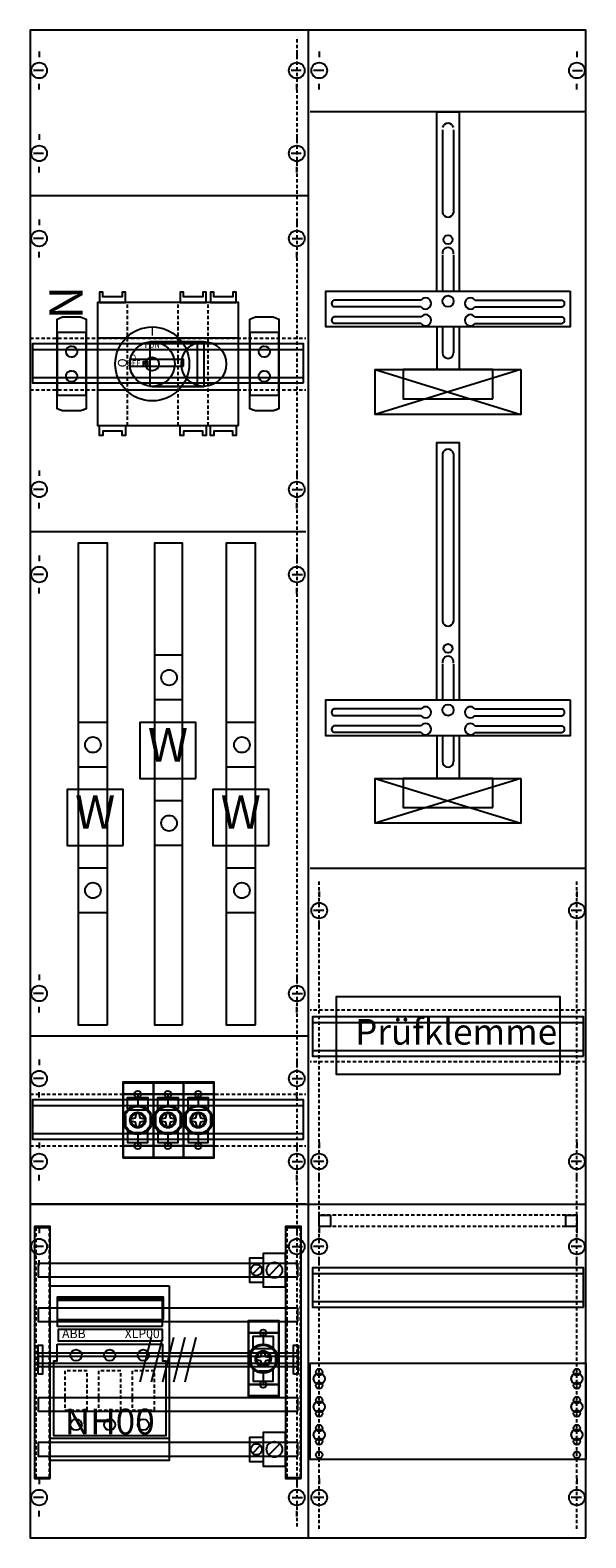
# Model space of a CAD drawing. Extents: x 0 to 50, y 0 to 135.
import ezdxf
from ezdxf.enums import TextEntityAlignment as Align

# ---------------------------------------------------------------- set-up
doc = ezdxf.new("R2010")
doc.units = 0
doc.header["$MEASUREMENT"] = 0
for name, pattern in [('L0000000200000000FF', [0]), ('L000000020000FFFFFF', [0]), ('L00F10002001E000000', [0.3, 0.15, -0.15]), ('L014100000032000000', [0.5, 0.3, -0.2]), ('L014100020032000000', [0.5, 0.3, -0.2]), ('L0141000200320000FF', [0.5, 0.3, -0.2]), ('L0141000400320000FF', [0.5, 0.3, -0.2])]:
    doc.linetypes.add(name, pattern=pattern)
doc.layers.get('0').update_dxf_attribs({"linetype": 'CONTINUOUS'})
for name, color, linetype in [('1', 7, 'CONTINUOUS'), ('157', 7, 'CONTINUOUS'), ('158', 7, 'CONTINUOUS'), ('160', 7, 'CONTINUOUS'), ('2', 7, 'CONTINUOUS'), ('29', 7, 'CONTINUOUS'), ('30', 7, 'CONTINUOUS'), ('31', 7, 'CONTINUOUS'), ('38', 7, 'CONTINUOUS'), ('39', 7, 'CONTINUOUS'), ('56', 7, 'CONTINUOUS'), ('57', 7, 'CONTINUOUS'), ('58', 7, 'CONTINUOUS'), ('59', 7, 'CONTINUOUS'), ('60', 7, 'CONTINUOUS')]:
    doc.layers.add(name, color=color, linetype=linetype)

# ---------------------------------------------------------------- blocks, each defined once
blk = doc.blocks.new('KA4224Z')
at = {"layer": '1', "color": 7, "linetype": 'CONTINUOUS'}
for p, q in [((1, 132.9), (1, 132.4)), ((24, 132.9), (24, 132.4)), ((26, 132.9), (26, 132.4)), ((49, 132.9), (49, 132.4)), ((1.4, 131.2), (0.5, 131.2)), ((24.4, 131.2), (23.5, 131.2)), ((26.4, 131.2), (25.5, 131.2)), ((48.6, 131.2), (49.5, 131.2)), ((1, 129.5), (1, 130)), ((24, 129.5), (24, 130)), ((26, 129.5), (26, 130)), ((49, 129.5), (49, 130)), ((49.8, 127.5), (25.2, 127.5)), ((1, 125.5), (1, 125)), ((24, 125.5), (24, 125)), ((1.4, 123.8), (0.5, 123.8)), ((1, 122.1), (1, 122.6)), ((24.4, 123.8), (23.5, 123.8)), ((24, 122.1), (24, 122.6)), ((25, 120), (0.2, 120)), ((1, 117.9), (1, 117.4)), ((24, 117.9), (24, 117.4)), ((1.4, 116.2), (0.5, 116.2)), ((23.6, 116.2), (24.5, 116.2)), ((1, 114.5), (1, 115)), ((24, 114.5), (24, 115)), ((35.1, 110.7), (27.3, 110.7)), ((39.9, 110.7), (47.7, 110.7)), ((35.1, 110.1), (27.3, 110.1)), ((35.1, 109.2), (27.3, 109.2)), ((39.9, 110.1), (47.7, 110.1)), ((39.9, 109.2), (47.7, 109.2)), ((35.1, 108.6), (27.3, 108.6)), ((39.9, 108.6), (47.7, 108.6)), ((1, 95.5), (1, 95)), ((24, 95.5), (24, 95)), ((1.4, 93.8), (0.5, 93.8)), ((23.6, 93.8), (24.5, 93.8)), ((1, 92.1), (1, 92.6)), ((24, 92.1), (24, 92.6)), ((24.8, 90), (0.2, 90)), ((1, 87.9), (1, 87.4)), ((24, 87.9), (24, 87.4)), ((1.4, 86.2), (0.5, 86.2)), ((23.6, 86.2), (24.5, 86.2)), ((1, 84.5), (1, 85)), ((24, 84.5), (24, 85)), ((35.1, 74.2), (27.3, 74.2)), ((39.9, 74.2), (47.7, 74.2)), ((35.1, 73.6), (27.3, 73.6)), ((35.1, 72.7), (27.3, 72.7)), ((39.9, 73.6), (47.7, 73.6)), ((39.9, 72.7), (47.7, 72.7)), ((35.1, 72.1), (27.3, 72.1)), ((39.9, 72.1), (47.7, 72.1)), ((26, 57.9), (26, 57.4)), ((49, 57.9), (49, 57.4)), ((26.4, 56.2), (25.5, 56.2)), ((49.4, 56.2), (48.5, 56.2)), ((26, 54.5), (26, 55)), ((49, 54.5), (49, 55)), ((1, 50.5), (1, 50)), ((1, 50.5), (1, 50)), ((24, 50.5), (24, 50)), ((24, 50.5), (24, 50)), ((1.4, 48.8), (0.5, 48.8)), ((1.4, 48.8), (0.5, 48.8)), ((23.6, 48.8), (24.5, 48.8)), ((23.6, 48.8), (24.5, 48.8)), ((1, 47.1), (1, 47.6)), ((1, 47.1), (1, 47.6)), ((24, 47.1), (24, 47.6)), ((24, 47.1), (24, 47.6)), ((25, 45), (0.2, 45)), ((1, 42.9), (1, 42.4)), ((24, 42.9), (24, 42.4)), ((1.4, 41.2), (0.5, 41.2)), ((23.6, 41.2), (24.5, 41.2)), ((1, 39.5), (1, 40)), ((24, 39.5), (24, 40)), ((1, 35.5), (1, 35)), ((24, 35.5), (24, 35)), ((26, 35.5), (26, 35)), ((49, 35.5), (49, 35)), ((1.4, 33.8), (0.5, 33.8)), ((23.6, 33.8), (24.5, 33.8)), ((26.4, 33.8), (25.5, 33.8)), ((49.4, 33.8), (48.5, 33.8)), ((1, 32.1), (1, 32.6)), ((24, 32.1), (24, 32.6)), ((26, 32.1), (26, 32.6)), ((26, 32.1), (26, 32.6)), ((49, 32.1), (49, 32.6)), ((49, 32.1), (49, 32.6)), ((24.8, 30), (0.2, 30)), ((1, 27.9), (1, 27.4)), ((24, 27.9), (24, 27.4)), ((26, 27.9), (26, 27.4)), ((49, 27.9), (49, 27.4)), ((1.4, 26.2), (0.5, 26.2)), ((23.6, 26.2), (24.5, 26.2)), ((26.4, 26.2), (25.5, 26.2)), ((49.4, 26.2), (48.5, 26.2)), ((1, 24.5), (1, 25)), ((24, 24.5), (24, 25)), ((26, 24.5), (26, 25)), ((49, 24.5), (49, 25)), ((1, 5.5), (1, 5)), ((24, 5.5), (24, 5)), ((26, 5.5), (26, 5)), ((49, 5.5), (49, 5)), ((1.4, 3.8), (0.5, 3.8)), ((23.6, 3.8), (24.5, 3.8)), ((26.4, 3.8), (25.5, 3.8)), ((49.4, 3.8), (48.5, 3.8)), ((1, 2.1), (1, 2.6)), ((24, 2.1), (24, 2.6))]:
    blk.add_line(p, q, dxfattribs=at)
at = {"layer": '1', "color": 7, "linetype": 'L014100020032000000'}
for p, q in [((49.8, 47.3), (25.2, 47.3)), ((49.8, 42.7), (25.2, 42.7))]:
    blk.add_line(p, q, dxfattribs=at)
at = {"layer": '1', "color": 7, "linetype": 'CONTINUOUS'}
for points in [[(49.8, 0.2), (49.8, 134.8), (0.2, 134.8), (0.2, 0.2)], [(48.4, 111.5), (48.4, 108.3), (26.6, 108.3), (26.6, 111.5)], [(44, 104.5), (44, 100.5), (31, 100.5), (31, 104.5)], [(41.5, 101.9), (41.5, 104.5), (33.5, 104.5), (33.5, 101.9)], [(48.4, 75), (48.4, 71.8), (26.6, 71.8), (26.6, 75)], [(44, 68), (44, 64), (31, 64), (31, 68)], [(41.5, 65.4), (41.5, 68), (33.5, 68), (33.5, 65.4)], [(49.6, 20.8), (49.6, 24.3), (25.4, 24.3), (25.4, 20.8)], [(49.8, 15.8), (49.8, 7.2), (25.2, 7.2), (25.2, 15.8)]]:
    blk.add_lwpolyline(points, close=True, dxfattribs=at)
for points in [[(25, 134.8), (25, 0.2)], [(36.5, 111.5), (36.5, 127.5), (38.5, 127.5), (38.5, 111.5)], [(37, 125.9), (37, 118.5)], [(38, 125.9), (38, 118.5)], [(37, 114.7), (37, 111.5)], [(38, 114.7), (38, 111.5)], [(36.5, 108.3), (36.5, 104.5)], [(37, 108.3), (37, 106)], [(38, 108.3), (38, 106)], [(38.5, 108.3), (38.5, 104.5)], [(36.5, 75), (36.5, 98), (38.5, 98), (38.5, 75)], [(37, 97), (37, 82)], [(38, 97), (38, 82)], [(37, 78.2), (37, 75)], [(38, 78.2), (38, 75)], [(36.5, 71.8), (36.5, 68)], [(37, 71.8), (37, 69.5)], [(38, 71.8), (38, 69.5)], [(38.5, 71.8), (38.5, 68)], [(25.2, 60), (49.8, 60)], [(25.2, 30), (49.8, 30)], [(25.2, 30), (49.8, 30)], [(25.4, 23.8), (49.6, 23.8)], [(25.4, 21.3), (49.6, 21.3)]]:
    blk.add_lwpolyline(points, dxfattribs=at)
at = {"layer": '1', "color": 7, "linetype": 'L014100020032000000'}
for points in [[(0.2, 107.3), (24.8, 107.3)], [(0.2, 102.7), (24.8, 102.7)], [(0.2, 39.8), (24.8, 39.8)], [(0.2, 35.2), (24.8, 35.2)]]:
    blk.add_lwpolyline(points, dxfattribs=at)
blk.add_lwpolyline([(47.5, 41.6), (47.5, 48.5), (27.5, 48.5), (27.5, 41.6)], close=True, dxfattribs=at)
blk.add_lwpolyline([(47.5, 41.6), (47.5, 48.5), (27.5, 48.5), (27.5, 41.6)], close=True, dxfattribs=at)
at = {"layer": '1', "color": 7, "linetype": 'CONTINUOUS'}
for centre, radius in [((1, 131.2), 0.7), ((24, 131.2), 0.7), ((26, 131.2), 0.7), ((49, 131.2), 0.7), ((1, 123.8), 0.7), ((24, 123.8), 0.7), ((1, 116.2), 0.7), ((24, 116.2), 0.7), ((37.5, 116.1), 0.4), ((37.5, 110.6), 0.5), ((1, 93.8), 0.7), ((24, 93.8), 0.7), ((1, 86.2), 0.7), ((24, 86.2), 0.7), ((37.5, 79.6), 0.4), ((37.5, 74.1), 0.5), ((26, 56.2), 0.7), ((49, 56.2), 0.7), ((1, 48.8), 0.7), ((1, 48.8), 0.7), ((24, 48.8), 0.7), ((24, 48.8), 0.7), ((1, 41.2), 0.7), ((24, 41.2), 0.7), ((1, 33.8), 0.7), ((24, 33.8), 0.7), ((26, 33.8), 0.7), ((49, 33.8), 0.7), ((1, 26.2), 0.7), ((24, 26.2), 0.7), ((26, 26.2), 0.7), ((49, 26.2), 0.7), ((26, 14.4), 0.5), ((26, 14.4), 0.5), ((26, 15), 0.3), ((26, 15), 0.3), ((49, 14.4), 0.5), ((49, 15), 0.3), ((26, 13.8), 0.3), ((26, 13.8), 0.3), ((49, 13.8), 0.3), ((26, 11.9), 0.5), ((26, 11.9), 0.5), ((26, 12.5), 0.3), ((26, 12.5), 0.3), ((49, 11.9), 0.5), ((49, 12.5), 0.3), ((26, 11.3), 0.3), ((26, 11.3), 0.3), ((49, 11.3), 0.3), ((26, 9.4), 0.5), ((26, 9.4), 0.5), ((26, 10), 0.3), ((26, 10), 0.3), ((49, 9.4), 0.5), ((49, 10), 0.3), ((26, 8.8), 0.3), ((26, 8.8), 0.3), ((49, 8.8), 0.3), ((26, 7.6), 0.3), ((26, 7.6), 0.3), ((49, 7.6), 0.3), ((1, 3.8), 0.7), ((24, 3.8), 0.7), ((26, 3.8), 0.7), ((49, 3.8), 0.7)]:
    blk.add_circle(centre, radius, dxfattribs=at)
for centre, radius, start, end in [((37.5, 126), 0.5, 11.3099, 168.6901), ((37.5, 118.6), 0.5, 191.3099, 348.6901), ((37.5, 114.9), 0.5, 348.6901, 191.3099), ((27.4, 110.4), 0.3, 108.4349, 251.5651), ((35.5, 110.4), 0.5, 216.8699, 143.1301), ((39.5, 110.4), 0.5, 36.8699, 323.1301), ((47.6, 110.4), 0.3, 288.4349, 71.5651), ((27.4, 108.9), 0.3, 108.4349, 251.5651), ((35.5, 108.9), 0.5, 216.8699, 143.1301), ((39.5, 108.9), 0.5, 36.8699, 323.1301), ((47.6, 108.9), 0.3, 288.4349, 71.5651), ((37.5, 106), 0.5, 180, 0), ((37.5, 96.9), 0.5, 11.3099, 168.6901), ((37.5, 82.1), 0.5, 191.3099, 348.6901), ((37.5, 78.4), 0.5, 348.6901, 191.3099), ((27.4, 73.9), 0.3, 108.4349, 251.5651), ((35.5, 73.9), 0.5, 216.8699, 143.1301), ((39.5, 73.9), 0.5, 36.8699, 323.1301), ((47.6, 73.9), 0.3, 288.4349, 71.5651), ((27.4, 72.4), 0.3, 108.4349, 251.5651), ((35.5, 72.4), 0.5, 216.8699, 143.1301), ((39.5, 72.4), 0.5, 36.8699, 323.1301), ((47.6, 72.4), 0.3, 288.4349, 71.5651), ((37.5, 69.5), 0.5, 180, 0)]:
    blk.add_arc(centre, radius, start, end, dxfattribs=at)
at = {"layer": '157', "color": 7, "linetype": 'L00F10002001E000000'}
for points in [[(5.2, 102.2), (5.2, 107.8), (2.6, 107.8), (2.6, 102.2)], [(22.4, 102.2), (22.4, 107.8), (19.8, 107.8), (19.8, 102.2)]]:
    blk.add_lwpolyline(points, close=True, dxfattribs=at)
at = {"layer": '157', "color": 7, "linetype": 'CONTINUOUS'}
for points in [[(15, 68), (15, 73), (10, 73), (10, 68)], [(8.5, 62), (8.5, 67), (3.5, 67), (3.5, 62)], [(21.5, 62), (21.5, 67), (16.5, 67), (16.5, 62)], [(12.6, 22.7), (12.6, 7.1), (2, 7.1), (2, 22.7)], [(12.1, 19.7), (12.1, 21.7), (2.6, 21.7), (2.6, 19.7)]]:
    blk.add_lwpolyline(points, close=True, dxfattribs=at)
at = {"layer": '158', "color": 1, "linetype": 'L0141000400320000FF'}
blk.add_line((49, 29), (26, 29), dxfattribs=at)
at = {"layer": '158', "color": 1, "linetype": 'L0141000200320000FF'}
blk.add_line((48, 28), (27, 28), dxfattribs=at)
at = {"layer": '158', "color": 7, "linetype": 'CONTINUOUS'}
for p, q in [((20.7, 24.4), (20.1, 23.8)), ((20.7, 8.4), (20.1, 7.8))]:
    blk.add_line(p, q, dxfattribs=at)
at = {"layer": '158', "color": 1, "linetype": 'L0000000200000000FF'}
for points in [[(27, 29), (27, 28), (26, 28), (26, 29)], [(49, 29), (49, 28), (48, 28), (48, 29)]]:
    blk.add_lwpolyline(points, close=True, dxfattribs=at)
at = {"layer": '158', "color": 7, "linetype": 'CONTINUOUS'}
for points in [[(21, 25.2), (21, 23), (19.8, 23), (19.8, 25.2)], [(21, 9.2), (21, 7), (19.8, 7), (19.8, 9.2)]]:
    blk.add_lwpolyline(points, close=True, dxfattribs=at)
for centre in [(20.4, 24.1), (20.4, 8.1)]:
    blk.add_circle(centre, 0.5, dxfattribs=at)
at = {"layer": '160', "color": 1, "linetype": 'L0141000200320000FF'}
for p, q in [((24, 134), (24, 1)), ((26, 1), (26, 59)), ((49, 1), (49, 59))]:
    blk.add_line(p, q, dxfattribs=at)
at = {"layer": '2', "color": 7, "linetype": 'CONTINUOUS'}
blk.add_line((12, 21.4), (2.6, 21.4), dxfattribs=at)
at = {"layer": '2', "color": 7, "linetype": 'L014100020032000000'}
for points in [[(18.8, 99.5), (18.8, 110.5), (6.2, 110.5), (6.2, 99.5)], [(2.6, 109), (3.1, 109.2), (4.7, 109.2), (5.2, 109), (5.2, 101), (4.7, 100.8), (3.1, 100.8), (2.6, 101)], [(19.8, 109), (20.3, 109.2), (21.9, 109.2), (22.4, 109), (22.4, 101), (21.9, 100.8), (20.3, 100.8), (19.8, 101)], [(5.3, 11.6), (5.3, 15.1), (3.3, 15.1), (3.3, 11.6)], [(8.3, 11.6), (8.3, 15.1), (6.3, 15.1), (6.3, 11.6)], [(11.3, 11.6), (11.3, 15.1), (9.3, 15.1), (9.3, 11.6)]]:
    blk.add_lwpolyline(points, close=True, dxfattribs=at)
at = {"layer": '2', "color": 7, "linetype": 'L00F10002001E000000'}
for points in [[(5.2, 102.2), (5.2, 107.8), (2.6, 107.8), (2.6, 102.2)], [(22.4, 102.2), (22.4, 107.8), (19.8, 107.8), (19.8, 102.2)]]:
    blk.add_lwpolyline(points, close=True, dxfattribs=at)
at = {"layer": '2', "color": 255, "linetype": 'L000000020000FFFFFF'}
for points in [[(15.1, 107), (15.1, 103), (10.9, 103), (10.9, 107)], [(15.7, 107), (15.7, 103), (10.9, 103), (10.9, 107)]]:
    blk.add_lwpolyline(points, close=True, dxfattribs=at)
at = {"layer": '2', "color": 7, "linetype": 'CONTINUOUS'}
for points in [[(11.1, 107), (15.7, 107)], [(11.1, 103), (15.7, 103)], [(8.5, 39.8), (11.2, 39.8)], [(8.9, 38.5), (8.9, 39.5), (10.7, 39.5), (10.7, 38.5)], [(9.8, 39.8), (9.8, 38.8)], [(11.2, 39.8), (13.9, 39.8)], [(11.6, 38.5), (11.6, 39.5), (13.4, 39.5), (13.4, 38.5)], [(12.5, 39.8), (12.5, 38.8)], [(13.9, 39.8), (16.6, 39.8)], [(14.3, 38.5), (14.3, 39.5), (16.1, 39.5), (16.1, 38.5)], [(15.2, 39.8), (15.2, 38.8)], [(8.7, 37.9), (8.7, 37)], [(9, 38.4), (10.6, 38.4)], [(10.9, 37.9), (10.9, 37)], [(11.4, 37.9), (11.4, 37)], [(11.7, 38.4), (13.3, 38.4)], [(13.6, 37.9), (13.6, 37)], [(14.1, 37.9), (14.1, 37)], [(14.4, 38.4), (16, 38.4)], [(16.3, 37.9), (16.3, 37)], [(8.9, 36.6), (8.9, 35.5), (10.7, 35.5), (10.7, 36.6)], [(9.4, 36.4), (10.2, 36.4)], [(11.6, 36.6), (11.6, 35.5), (13.4, 35.5), (13.4, 36.6)], [(12.1, 36.4), (12.9, 36.4)], [(14.3, 36.6), (14.3, 35.5), (16.1, 35.5), (16.1, 36.6)], [(14.8, 36.4), (15.6, 36.4)], [(8.5, 35.2), (11.2, 35.2)], [(9.8, 36.2), (9.8, 35.2)], [(11.2, 35.2), (13.9, 35.2)], [(12.5, 36.2), (12.5, 35.2)], [(13.9, 35.2), (16.6, 35.2)], [(15.2, 36.2), (15.2, 35.2)], [(22.5, 24.6), (21.5, 23.6)], [(19.7, 18.5), (22.4, 18.5)], [(20.1, 17.2), (20.1, 18.2), (21.9, 18.2), (21.9, 17.2)], [(21, 18.5), (21, 17.5)], [(19.9, 16.6), (19.9, 15.7)], [(20.2, 17.1), (21.8, 17.1)], [(22.1, 16.6), (22.1, 15.7)], [(20.1, 15.3), (20.1, 14.2), (21.9, 14.2), (21.9, 15.3)], [(20.6, 15.1), (21.4, 15.1)], [(21, 14.9), (21, 13.9)], [(19.7, 13.9), (22.4, 13.9)], [(2, 9.1), (12.6, 9.1)], [(22.5, 8.6), (21.5, 7.6)]]:
    blk.add_lwpolyline(points, dxfattribs=at)
for points in [[(13.9, 104.8), (13.9, 105.4), (9.1, 105.4), (9.1, 104.8)], [(10.7, 104.8), (10.7, 105.2), (10.3, 105.2), (10.3, 104.8)], [(11.2, 35.2), (11.2, 39.8), (8.5, 39.8), (8.5, 35.2)], [(13.9, 35.2), (13.9, 39.8), (11.2, 39.8), (11.2, 35.2)], [(16.6, 35.2), (16.6, 39.8), (13.9, 39.8), (13.9, 35.2)], [(9.7, 38.1), (9.9, 38.1), (10, 37.7), (10.4, 37.6), (10.4, 37.4), (10, 37.3), (9.9, 36.9), (9.7, 36.9), (9.6, 37.3), (9.2, 37.4), (9.2, 37.6), (9.6, 37.7)], [(12.4, 38.1), (12.6, 38.1), (12.7, 37.7), (13.1, 37.6), (13.1, 37.4), (12.7, 37.3), (12.6, 36.9), (12.4, 36.9), (12.3, 37.3), (11.9, 37.4), (11.9, 37.6), (12.3, 37.7)], [(15.1, 38.1), (15.3, 38.1), (15.4, 37.7), (15.8, 37.6), (15.8, 37.4), (15.4, 37.3), (15.3, 36.9), (15.1, 36.9), (15, 37.3), (14.6, 37.4), (14.6, 37.6), (15, 37.7)], [(23, 22.6), (23, 25.6), (21, 25.6), (21, 22.6)], [(12.6, 22.7), (12.6, 7.1), (2, 7.1), (2, 22.7)], [(12, 19.1), (12, 21.5), (2.6, 21.5), (2.6, 19.1)], [(2.6, 17.5), (12, 17.5), (12, 16), (12.3, 16), (12.3, 9.3), (2.3, 9.3), (2.3, 16), (2.6, 16)], [(12, 17.8), (12, 18.8), (2.7, 18.8), (2.7, 17.8)], [(22.4, 13.9), (22.4, 18.5), (19.7, 18.5), (19.7, 13.9)], [(20.9, 16.8), (21.1, 16.8), (21.2, 16.4), (21.6, 16.3), (21.6, 16.1), (21.2, 16), (21.1, 15.6), (20.9, 15.6), (20.8, 16), (20.4, 16.1), (20.4, 16.3), (20.8, 16.4)], [(23, 6.6), (23, 9.6), (21, 9.6), (21, 6.6)]]:
    blk.add_lwpolyline(points, close=True, dxfattribs=at)
for centre, radius in [((11.1, 105), 3.3), ((11.1, 105), 2), ((15.7, 105), 2), ((11.1, 105), 0.6), ((9.8, 37.5), 1.3), ((9.8, 37.5), 1.2), ((9.8, 37.5), 0.7), ((9.8, 37.5), 0.6), ((12.5, 37.5), 1.3), ((12.5, 37.5), 1.2), ((12.5, 37.5), 0.7), ((12.5, 37.5), 0.6), ((15.2, 37.5), 1.3), ((15.2, 37.5), 1.2), ((15.2, 37.5), 0.7), ((15.2, 37.5), 0.6), ((22, 24.1), 0.7), ((21, 16.2), 1.3), ((4.3, 16.5), 0.5), ((7.3, 16.5), 0.5), ((10.3, 16.5), 0.5), ((21, 16.2), 1.2), ((21, 16.2), 0.7), ((21, 16.2), 0.6), ((4.3, 10.3), 0.5), ((7.3, 10.3), 0.5), ((10.3, 10.3), 0.5), ((22, 8.1), 0.7)]:
    blk.add_circle(centre, radius, dxfattribs=at)
at = {"layer": '2', "color": 7, "linetype": 'L014100020032000000'}
for centre in [(3.9, 106.1), (21.1, 106.1), (3.9, 103.9), (21.1, 103.9)]:
    blk.add_circle(centre, 0.5, dxfattribs=at)
at = {"layer": '29', "color": 7, "linetype": 'CONTINUOUS'}
for p, q in [((49.8, 127.5), (25.2, 127.5)), ((25, 120), (0.2, 120)), ((35.1, 110.7), (27.3, 110.7)), ((39.9, 110.7), (47.7, 110.7)), ((35.1, 110.1), (27.3, 110.1)), ((35.1, 109.2), (27.3, 109.2)), ((39.9, 110.1), (47.7, 110.1)), ((39.9, 109.2), (47.7, 109.2)), ((35.1, 108.6), (27.3, 108.6)), ((39.9, 108.6), (47.7, 108.6)), ((24.8, 90), (0.2, 90)), ((35.1, 74.2), (27.3, 74.2)), ((39.9, 74.2), (47.7, 74.2)), ((35.1, 73.6), (27.3, 73.6)), ((35.1, 72.7), (27.3, 72.7)), ((39.9, 73.6), (47.7, 73.6)), ((39.9, 72.7), (47.7, 72.7)), ((35.1, 72.1), (27.3, 72.1)), ((39.9, 72.1), (47.7, 72.1)), ((25, 45), (0.2, 45))]:
    blk.add_line(p, q, dxfattribs=at)
for points in [[(49.8, 0.2), (49.8, 134.8), (0.2, 134.8), (0.2, 0.2)], [(48.4, 111.5), (48.4, 108.3), (26.6, 108.3), (26.6, 111.5)], [(24.6, 103.3), (24.6, 106.8), (0.4, 106.8), (0.4, 103.3)], [(44, 104.5), (44, 100.5), (31, 100.5), (31, 104.5)], [(41.5, 101.9), (41.5, 104.5), (33.5, 104.5), (33.5, 101.9)], [(48.4, 75), (48.4, 71.8), (26.6, 71.8), (26.6, 75)], [(44, 68), (44, 64), (31, 64), (31, 68)], [(41.5, 65.4), (41.5, 68), (33.5, 68), (33.5, 65.4)], [(47.5, 41.6), (47.5, 48.5), (27.5, 48.5), (27.5, 41.6)], [(47.5, 41.6), (47.5, 48.5), (27.5, 48.5), (27.5, 41.6)], [(49.6, 43.2), (49.6, 46.7), (25.4, 46.7), (25.4, 43.2)], [(24.6, 35.8), (24.6, 39.3), (0.4, 39.3), (0.4, 35.8)], [(49.6, 20.8), (49.6, 24.3), (25.4, 24.3), (25.4, 20.8)], [(49.8, 15.8), (49.8, 7.2), (25.2, 7.2), (25.2, 15.8)]]:
    blk.add_lwpolyline(points, close=True, dxfattribs=at)
for points in [[(25, 134.8), (25, 0.2)], [(36.5, 111.5), (36.5, 127.5), (38.5, 127.5), (38.5, 111.5)], [(37, 125.9), (37, 118.5)], [(38, 125.9), (38, 118.5)], [(37, 114.7), (37, 111.5)], [(38, 114.7), (38, 111.5)], [(36.5, 108.3), (36.5, 104.5)], [(37, 108.3), (37, 106)], [(38, 108.3), (38, 106)], [(38.5, 108.3), (38.5, 104.5)], [(0.4, 106.3), (24.6, 106.3)], [(0.4, 103.8), (24.6, 103.8)], [(44, 104.5), (31, 100.5)], [(31, 104.5), (44, 100.5)], [(44, 104.5), (31, 100.5)], [(31, 104.5), (44, 100.5)], [(31, 104.5), (44, 100.5)], [(44, 104.5), (31, 100.5)], [(44, 104.5), (31, 100.5)], [(31, 104.5), (44, 100.5)], [(44, 104.5), (31, 100.5)], [(31, 104.5), (44, 100.5)], [(31, 104.5), (44, 100.5)], [(44, 104.5), (31, 100.5)], [(44, 104.5), (31, 100.5)], [(31, 104.5), (44, 100.5)], [(44, 104.5), (31, 100.5)], [(31, 104.5), (44, 100.5)], [(31, 104.5), (44, 100.5)], [(44, 104.5), (31, 100.5)], [(36.5, 75), (36.5, 98), (38.5, 98), (38.5, 75)], [(37, 97), (37, 82)], [(38, 97), (38, 82)], [(37, 78.2), (37, 75)], [(38, 78.2), (38, 75)], [(36.5, 71.8), (36.5, 68)], [(37, 71.8), (37, 69.5)], [(38, 71.8), (38, 69.5)], [(38.5, 71.8), (38.5, 68)], [(44, 68), (31, 64)], [(31, 68), (44, 64)], [(44, 68), (31, 64)], [(31, 68), (44, 64)], [(31, 68), (44, 64)], [(44, 68), (31, 64)], [(44, 68), (31, 64)], [(31, 68), (44, 64)], [(44, 68), (31, 64)], [(31, 68), (44, 64)], [(31, 68), (44, 64)], [(44, 68), (31, 64)], [(44, 68), (31, 64)], [(31, 68), (44, 64)], [(44, 68), (31, 64)], [(31, 68), (44, 64)], [(31, 68), (44, 64)], [(44, 68), (31, 64)], [(25.2, 60), (49.8, 60)], [(25.4, 46.2), (49.6, 46.2)], [(25.4, 43.7), (49.6, 43.7)], [(0.4, 38.8), (24.6, 38.8)], [(0.4, 36.3), (24.6, 36.3)], [(0.2, 30), (49.8, 30)], [(25.4, 23.8), (49.6, 23.8)], [(25.4, 21.3), (49.6, 21.3)]]:
    blk.add_lwpolyline(points, dxfattribs=at)
for centre, radius in [((37.5, 116.1), 0.4), ((37.5, 110.6), 0.5), ((37.5, 79.6), 0.4), ((37.5, 74.1), 0.5), ((26, 14.4), 0.5), ((26, 14.4), 0.5), ((26, 15), 0.3), ((26, 15), 0.3), ((49, 14.4), 0.5), ((49, 15), 0.3), ((26, 13.8), 0.3), ((26, 13.8), 0.3), ((49, 13.8), 0.3), ((26, 11.9), 0.5), ((26, 11.9), 0.5), ((26, 12.5), 0.3), ((26, 12.5), 0.3), ((49, 11.9), 0.5), ((49, 12.5), 0.3), ((26, 11.3), 0.3), ((26, 11.3), 0.3), ((49, 11.3), 0.3), ((26, 9.4), 0.5), ((26, 9.4), 0.5), ((26, 10), 0.3), ((26, 10), 0.3), ((49, 9.4), 0.5), ((49, 10), 0.3), ((26, 8.8), 0.3), ((26, 8.8), 0.3), ((49, 8.8), 0.3), ((26, 7.6), 0.3), ((26, 7.6), 0.3), ((49, 7.6), 0.3)]:
    blk.add_circle(centre, radius, dxfattribs=at)
for centre, radius, start, end in [((37.5, 126), 0.5, 11.3099, 168.6901), ((37.5, 118.6), 0.5, 191.3099, 348.6901), ((37.5, 114.9), 0.5, 348.6901, 191.3099), ((27.4, 110.4), 0.3, 108.4349, 251.5651), ((35.5, 110.4), 0.5, 216.8699, 143.1301), ((39.5, 110.4), 0.5, 36.8699, 323.1301), ((47.6, 110.4), 0.3, 288.4349, 71.5651), ((27.4, 108.9), 0.3, 108.4349, 251.5651), ((35.5, 108.9), 0.5, 216.8699, 143.1301), ((39.5, 108.9), 0.5, 36.8699, 323.1301), ((47.6, 108.9), 0.3, 288.4349, 71.5651), ((37.5, 106), 0.5, 180, 0), ((37.5, 96.9), 0.5, 11.3099, 168.6901), ((37.5, 82.1), 0.5, 191.3099, 348.6901), ((37.5, 78.4), 0.5, 348.6901, 191.3099), ((27.4, 73.9), 0.3, 108.4349, 251.5651), ((35.5, 73.9), 0.5, 216.8699, 143.1301), ((39.5, 73.9), 0.5, 36.8699, 323.1301), ((47.6, 73.9), 0.3, 288.4349, 71.5651), ((27.4, 72.4), 0.3, 108.4349, 251.5651), ((35.5, 72.4), 0.5, 216.8699, 143.1301), ((39.5, 72.4), 0.5, 36.8699, 323.1301), ((47.6, 72.4), 0.3, 288.4349, 71.5651), ((37.5, 69.5), 0.5, 180, 0)]:
    blk.add_arc(centre, radius, start, end, dxfattribs=at)
at = {"layer": '30', "color": 7, "linetype": 'CONTINUOUS'}
for points in [[(2, 5.5), (2, 28), (0.6, 28), (0.6, 5.5)], [(24.4, 5.5), (24.4, 28), (23, 28), (23, 5.5)], [(24.4, 5.5), (24.4, 28), (23, 28), (23, 5.5)]]:
    blk.add_lwpolyline(points, close=True, dxfattribs=at)
at = {"layer": '31', "color": 7, "linetype": 'CONTINUOUS'}
for p, q in [((0.7, 27.9), (1.9, 27.9)), ((23.1, 27.9), (24.3, 27.9)), ((0.7, 5.6), (1.9, 5.6)), ((23.1, 5.6), (24.3, 5.6))]:
    blk.add_line(p, q, dxfattribs=at)
at = {"layer": '31', "color": 7, "linetype": 'L014100020032000000'}
for p, q in [((0.7, 27.9), (0.7, 5.6)), ((1.9, 27.9), (1.9, 5.6)), ((23.1, 27.9), (23.1, 5.6)), ((24.3, 27.9), (24.3, 5.6))]:
    blk.add_line(p, q, dxfattribs=at)
at = {"layer": '31', "color": 255, "linetype": 'L000000020000FFFFFF'}
for points in [[(2, 5.5), (2, 28), (0.6, 28), (0.6, 5.5)], [(24.4, 5.5), (24.4, 28), (23, 28), (23, 5.5)]]:
    blk.add_lwpolyline(points, close=True, dxfattribs=at)
at = {"layer": '38', "color": 7, "linetype": 'L014100000032000000'}
for p, q in [((8.9, 99.5), (8.9, 110.5)), ((13.4, 99.5), (13.4, 110.5)), ((16.1, 99.5), (16.1, 110.5))]:
    blk.add_line(p, q, dxfattribs=at)
at = {"layer": '38', "color": 7, "linetype": 'CONTINUOUS'}
blk.add_line((12, 21.4), (2.6, 21.4), dxfattribs=at)
for points in [[(18.8, 99.5), (18.8, 110.5), (6.2, 110.5), (6.2, 99.5)], [(6.4, 110.5), (8.7, 110.5), (8.7, 111.4), (8.4, 111.4), (8.4, 111), (6.7, 111), (6.7, 111.4), (6.4, 111.4)], [(13.6, 110.5), (15.9, 110.5), (15.9, 111.4), (15.6, 111.4), (15.6, 111), (13.9, 111), (13.9, 111.4), (13.6, 111.4)], [(16.3, 110.5), (18.6, 110.5), (18.6, 111.4), (18.3, 111.4), (18.3, 111), (16.6, 111), (16.6, 111.4), (16.3, 111.4)], [(2.6, 109), (3.1, 109.2), (4.7, 109.2), (5.2, 109), (5.2, 101), (4.7, 100.8), (3.1, 100.8), (2.6, 101)], [(19.8, 109), (20.3, 109.2), (21.9, 109.2), (22.4, 109), (22.4, 101), (21.9, 100.8), (20.3, 100.8), (19.8, 101)], [(5.2, 102.2), (5.2, 107.8), (2.6, 107.8), (2.6, 102.2)], [(22.4, 102.2), (22.4, 107.8), (19.8, 107.8), (19.8, 102.2)], [(18.8, 102.7), (18.8, 107.3), (6.2, 107.3), (6.2, 102.7)], [(18.8, 102.7), (18.8, 107.3), (6.2, 107.3), (6.2, 102.7)], [(6.4, 99.5), (8.7, 99.5), (8.7, 98.6), (8.4, 98.6), (8.4, 99), (6.7, 99), (6.7, 98.6), (6.4, 98.6)], [(13.6, 99.5), (15.9, 99.5), (15.9, 98.6), (15.6, 98.6), (15.6, 99), (13.9, 99), (13.9, 98.6), (13.6, 98.6)], [(16.3, 99.5), (18.6, 99.5), (18.6, 98.6), (18.3, 98.6), (18.3, 99), (16.6, 99), (16.6, 98.6), (16.3, 98.6)], [(23, 22.6), (23, 25.6), (21, 25.6), (21, 22.6)], [(12.6, 22.7), (12.6, 7.1), (2, 7.1), (2, 22.7)], [(12, 19.1), (12, 21.5), (2.6, 21.5), (2.6, 19.1)], [(2.6, 17.5), (12, 17.5), (12, 16), (12.3, 16), (12.3, 9.3), (2.3, 9.3), (2.3, 16), (2.6, 16)], [(12, 17.8), (12, 18.8), (2.7, 18.8), (2.7, 17.8)], [(23, 6.6), (23, 9.6), (21, 9.6), (21, 6.6)]]:
    blk.add_lwpolyline(points, close=True, dxfattribs=at)
for points in [[(22.5, 24.6), (21.5, 23.6)], [(2, 9.1), (12.6, 9.1)], [(22.5, 8.6), (21.5, 7.6)]]:
    blk.add_lwpolyline(points, dxfattribs=at)
at = {"layer": '38', "color": 7, "linetype": 'L014100020032000000'}
for points in [[(5.3, 11.6), (5.3, 15.1), (3.3, 15.1), (3.3, 11.6)], [(8.3, 11.6), (8.3, 15.1), (6.3, 15.1), (6.3, 11.6)], [(11.3, 11.6), (11.3, 15.1), (9.3, 15.1), (9.3, 11.6)]]:
    blk.add_lwpolyline(points, close=True, dxfattribs=at)
at = {"layer": '38', "color": 7, "linetype": 'CONTINUOUS'}
for centre, radius in [((3.9, 106.1), 0.5), ((21.1, 106.1), 0.5), ((3.9, 103.9), 0.5), ((21.1, 103.9), 0.5), ((22, 24.1), 0.7), ((4.3, 16.5), 0.5), ((7.3, 16.5), 0.5), ((10.3, 16.5), 0.5), ((4.3, 10.3), 0.5), ((7.3, 10.3), 0.5), ((10.3, 10.3), 0.5), ((22, 8.1), 0.7)]:
    blk.add_circle(centre, radius, dxfattribs=at)
at = {"layer": '39', "color": 7, "linetype": 'CONTINUOUS'}
for points in [[(8.5, 34.1), (8.5, 40.9), (16.6, 40.9), (16.6, 34.1)], [(11.2, 39.8), (11.2, 40.8), (8.5, 40.8), (8.5, 39.8)], [(13.9, 39.8), (13.9, 40.8), (11.2, 40.8), (11.2, 39.8)], [(16.6, 39.8), (16.6, 40.8), (13.9, 40.8), (13.9, 39.8)], [(11.2, 34.2), (11.2, 35.2), (8.5, 35.2), (8.5, 34.2)], [(13.9, 34.2), (13.9, 35.2), (11.2, 35.2), (11.2, 34.2)], [(16.6, 34.2), (16.6, 35.2), (13.9, 35.2), (13.9, 34.2)], [(19.7, 12.8), (19.7, 19.6), (22.4, 19.6), (22.4, 12.8)], [(22.4, 18.5), (22.4, 19.5), (19.7, 19.5), (19.7, 18.5)], [(22.4, 12.9), (22.4, 13.9), (19.7, 13.9), (19.7, 12.9)]]:
    blk.add_lwpolyline(points, close=True, dxfattribs=at)
at = {"layer": '39', "color": 1, "linetype": 'L0000000200000000FF'}
for centre in [(9.8, 39.8), (12.5, 39.8), (15.2, 39.8), (9.8, 35.2), (12.5, 35.2), (15.2, 35.2), (21, 18.5), (21, 13.9)]:
    blk.add_circle(centre, 0.3, dxfattribs=at)
at = {"layer": '56', "color": 7, "linetype": 'CONTINUOUS'}
for points in [[(24.1, 23.5), (24.1, 24.7), (0.9, 24.7), (0.9, 23.5)], [(24.1, 19.5), (24.1, 20.7), (0.9, 20.7), (0.9, 19.5)], [(24.1, 15.5), (24.1, 16.7), (0.9, 16.7), (0.9, 15.5)], [(24.1, 11.5), (24.1, 12.7), (0.9, 12.7), (0.9, 11.5)], [(24.1, 7.5), (24.1, 8.7), (0.9, 8.7), (0.9, 7.5)]]:
    blk.add_lwpolyline(points, close=True, dxfattribs=at)
at = {"layer": '57', "color": 7, "linetype": 'L014100020032000000'}
for points in [[(24.1, 23.5), (24.1, 24.7), (0.9, 24.7), (0.9, 23.5)], [(24.1, 19.5), (24.1, 20.7), (0.9, 20.7), (0.9, 19.5)], [(24.1, 15.5), (24.1, 16.7), (0.9, 16.7), (0.9, 15.5)], [(24.1, 11.5), (24.1, 12.7), (0.9, 12.7), (0.9, 11.5)], [(24.1, 7.5), (24.1, 8.7), (0.9, 8.7), (0.9, 7.5)]]:
    blk.add_lwpolyline(points, close=True, dxfattribs=at)
at = {"layer": '58', "color": 7, "linetype": 'CONTINUOUS'}
for points in [[(24.1, 23.5), (24.1, 24.7), (0.9, 24.7), (0.9, 23.5)], [(24.1, 19.5), (24.1, 20.7), (0.9, 20.7), (0.9, 19.5)], [(24.1, 15.5), (24.1, 16.7), (0.9, 16.7), (0.9, 15.5)], [(24.1, 11.5), (24.1, 12.7), (0.9, 12.7), (0.9, 11.5)], [(24.1, 7.5), (24.1, 8.7), (0.9, 8.7), (0.9, 7.5)]]:
    blk.add_lwpolyline(points, close=True, dxfattribs=at)
at = {"layer": '59', "color": 7, "linetype": 'CONTINUOUS'}
for p, q in [((11, 18.1), (10, 14.1)), ((12, 18.1), (11, 14.1)), ((13, 18.1), (12, 14.1)), ((14, 18.1), (13, 14.1)), ((15, 18.1), (14, 14.1))]:
    blk.add_line(p, q, dxfattribs=at)
for points in [[(0.9, 14.8), (0.9, 17.4), (1.3, 17.4), (1.3, 14.8)], [(24.1, 15.8), (24.1, 16.4), (0.9, 16.4), (0.9, 15.8)], [(23.7, 14.8), (23.7, 17.4), (24.1, 17.4), (24.1, 14.8)]]:
    blk.add_lwpolyline(points, close=True, dxfattribs=at)
at = {"layer": '60', "color": 255, "linetype": 'L000000020000FFFFFF'}
for p, q in [((13.8, 79), (11.3, 79)), ((13.8, 75), (11.3, 75)), ((7.1, 73), (4.6, 73)), ((20.3, 73), (17.8, 73)), ((7.1, 69), (4.6, 69)), ((20.3, 69), (17.8, 69)), ((13.8, 66), (11.3, 66)), ((13.8, 62), (11.3, 62)), ((7.1, 60), (4.6, 60)), ((20.3, 60), (17.8, 60)), ((7.1, 56), (4.6, 56)), ((20.3, 56), (17.8, 56))]:
    blk.add_line(p, q, dxfattribs=at)
at = {"layer": '60', "color": 7, "linetype": 'CONTINUOUS'}
for points in [[(7.1, 46), (7.1, 89), (4.5, 89), (4.5, 46)], [(13.8, 46), (13.8, 89), (11.3, 89), (11.3, 46)], [(20.3, 46), (20.3, 89), (17.7, 89), (17.7, 46)], [(24.1, 23.5), (24.1, 24.7), (0.9, 24.7), (0.9, 23.5)], [(24.1, 19.5), (24.1, 20.7), (0.9, 20.7), (0.9, 19.5)], [(24.1, 15.5), (24.1, 16.7), (0.9, 16.7), (0.9, 15.5)], [(24.1, 11.5), (24.1, 12.7), (0.9, 12.7), (0.9, 11.5)], [(24.1, 7.5), (24.1, 8.7), (0.9, 8.7), (0.9, 7.5)]]:
    blk.add_lwpolyline(points, close=True, dxfattribs=at)
at = {"layer": '60', "color": 255, "linetype": 'L000000020000FFFFFF'}
for centre in [(12.6, 77), (5.8, 71), (5.8, 71), (19.1, 71), (12.6, 64), (5.8, 58), (19.1, 58)]:
    blk.add_circle(centre, 0.7, dxfattribs=at)
at = {"layer": '1', "color": 7, "linetype": 'CONTINUOUS'}
blk.add_text('Prüfklemme', height=2.3, dxfattribs=at).set_placement((29.2, 44.23))
at = {"layer": '157', "color": 7, "linetype": 'CONTINUOUS'}
for s, height, p in [('W', 3, (12.5, 69.5)), ('W', 3, (6, 63.5)), ('W', 3, (19, 63.5)), ('NH00', 2.3, (7.3, 9.43))]:
    blk.add_text(s, height=height, dxfattribs=at).set_placement(p, align=Align.CENTER)
at = {"layer": '2', "color": 7, "linetype": 'CONTINUOUS'}
for s, height, rotation, p in [('N', 3, 90, (4.9, 109)), ('O', 0.8, 270, (8.03, 105.5))]:
    blk.add_text(s, height=height, rotation=rotation, dxfattribs=at).set_placement(p)
for s, height, p in [('I', 0.8, (11.1, 107.53)), ('I ON', 0.5, (11.1, 106.43)), ('OFF', 0.5, (9.4, 104.83)), ('O', 0.5, (9.4, 105.33)), ('ABB', 0.8, (4.1, 18.03))]:
    blk.add_text(s, height=height, dxfattribs=at).set_placement(p, align=Align.CENTER)
at = {"layer": '2', "color": 7, "linetype": 'L014100020032000000'}
blk.add_text('XLP00', height=0.8, dxfattribs=at).set_placement((10.2, 18.03), align=Align.CENTER)
at = {"layer": '29', "color": 7, "linetype": 'CONTINUOUS'}
blk.add_text('Prüfklemme', height=2.3, dxfattribs=at).set_placement((29.2, 44.23))
at = {"layer": '38', "color": 7, "linetype": 'L014100020032000000'}
blk.add_text('XLP00', height=0.8, dxfattribs=at).set_placement((10.2, 18.03), align=Align.CENTER)
at = {"layer": '38', "color": 7, "linetype": 'CONTINUOUS'}
blk.add_text('ABB', height=0.8, dxfattribs=at).set_placement((4.1, 18.03), align=Align.CENTER)

msp = doc.modelspace()

# ---------------------------------------------------------------- block references
msp.add_blockref('KA4224Z', (0, 0))

doc.saveas('drawing.dxf')
